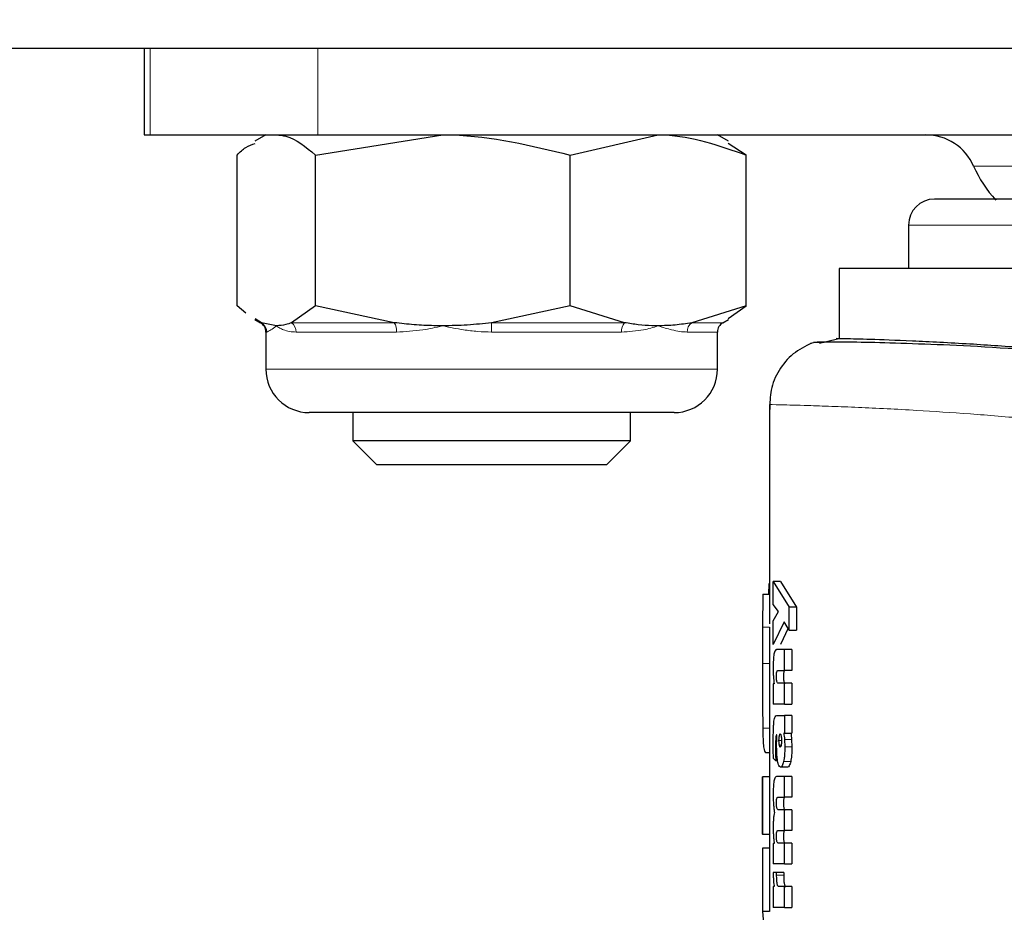
# Model space of a CAD drawing. Units: millimetres. Extents: x 0 to 210, y 0 to 297.
# Drawn here: x 82 to 84, y 233 to 234 of the extents above; entities that cross this region are included whole.
import ezdxf

# ---------------------------------------------------------------- set-up
doc = ezdxf.new("R2010")
doc.units = ezdxf.units.MM
doc.styles.add('SLDTEXTSTYLE0', font='TXT', dxfattribs={"width": 0.75})
doc.dimstyles.new('SLDDIMSTYLE0', dxfattribs={"dimtxt": 3.5, "dimasz": 3.302, "dimexe": 0, "dimexo": 0.0625, "dimgap": 0.875, "dimtad": 1, "dimdec": 0, "dimlfac": 20, "dimrnd": 1e-09, "dimzin": 12, "dimdsep": 46, "dimtxsty": 'SLDTEXTSTYLE0', "dimsah": 1, "dimcen": 0.09, "dimadec": 0, "dimazin": 3, "dimtol": 1, "dimtp": 3, "dimtm": 3, "dimtfac": 1, "dimtdec": 0, "dimtofl": 0, "dimtmove": 0, "dimatfit": 3, "dimfxl": 0, "dimfrac": 2, "dimtolj": 1, "dimarcsym": 0})
doc.dimstyles.new('SLDDIMSTYLE3', dxfattribs={"dimtxt": 3.5, "dimasz": 3.302, "dimexe": 0, "dimexo": 0.0625, "dimgap": 0.875, "dimtad": 1, "dimlfac": 20, "dimrnd": 1e-09, "dimzin": 12, "dimdsep": 46, "dimtxsty": 'SLDTEXTSTYLE0', "dimsah": 1, "dimcen": 0.09, "dimadec": 0, "dimazin": 3, "dimtol": 1, "dimtp": 3, "dimtm": 3, "dimtfac": 1, "dimtofl": 0, "dimtmove": 0, "dimatfit": 3, "dimfxl": 0, "dimfrac": 2, "dimtolj": 1, "dimarcsym": 0})
doc.dimstyles.new('SLDDIMSTYLE4', dxfattribs={"dimtxt": 3.5, "dimasz": 3.302, "dimexe": 0, "dimexo": 0.0625, "dimgap": 0.875, "dimtad": 1, "dimdec": 0, "dimlfac": 20, "dimrnd": 1e-09, "dimzin": 12, "dimdsep": 46, "dimtxsty": 'SLDTEXTSTYLE0', "dimsah": 1, "dimcen": 0.09, "dimadec": 0, "dimazin": 3, "dimtfac": 1, "dimtdec": 0, "dimtofl": 0, "dimtmove": 0, "dimatfit": 3, "dimfxl": 0, "dimfrac": 2, "dimtolj": 1, "dimtzin": 12, "dimarcsym": 0})
doc.dimstyles.new('SLDDIMSTYLE6', dxfattribs={"dimtxt": 3.5, "dimasz": 3.302, "dimexe": 0, "dimexo": 0.0625, "dimgap": 0.875, "dimtad": 1, "dimlfac": 20, "dimrnd": 1e-09, "dimzin": 12, "dimdsep": 46, "dimtxsty": 'SLDTEXTSTYLE0', "dimsah": 1, "dimcen": 0.09, "dimadec": 0, "dimazin": 3, "dimtfac": 1, "dimtofl": 0, "dimtmove": 0, "dimatfit": 3, "dimfxl": 0, "dimfrac": 2, "dimtolj": 1, "dimtzin": 12, "dimarcsym": 0})

# ---------------------------------------------------------------- blocks, each defined once
blk = doc.blocks.new('_D')
at = {"color": 7, "linetype": 'Continuous', "lineweight": 0}
for p, q in [((83.133, 271.87), (108.401, 271.87)), ((107.401, 226.3125), (107.401, 271.87)), ((87.708, 226.3125), (108.401, 226.3125))]:
    blk.add_line(p, q, dxfattribs=at)
at = {"color": 7, "linetype": 'Continuous', "lineweight": 18}
for points in [[(107.401, 271.87), (106.901, 268.568), (107.901, 268.568)], [(107.401, 226.3125), (107.901, 229.6145), (106.901, 229.6145)]]:
    blk.add_solid(points, dxfattribs=at)
at = {"color": 7, "linetype": 'Continuous', "lineweight": 18, "char_height": 3.5, "attachment_point": 1, "rotation": 90, "style": 'SLDTEXTSTYLE0'}
for s, insert in [('±3', (102.8893, 251.0625)), ('911', (102.8893, 241.9916))]:
    blk.add_mtext(s, dxfattribs=dict(at, insert=insert))
blk = doc.blocks.new('_D_4')
at = {"color": 7, "linetype": 'Continuous', "lineweight": 0}
for p, q in [((91.2858, 269.13), (91.2858, 209.5586)), ((44.858, 233.9183), (44.858, 209.5586)), ((44.858, 210.5586), (91.2858, 210.5586))]:
    blk.add_line(p, q, dxfattribs=at)
at = {"color": 7, "linetype": 'Continuous', "lineweight": 18}
for points in [[(44.858, 210.5586), (48.16, 210.0586), (48.16, 211.0586)], [(91.2858, 210.5586), (87.9838, 211.0586), (87.9838, 210.0586)]]:
    blk.add_solid(points, dxfattribs=at)
at = {"color": 7, "linetype": 'Continuous', "lineweight": 18, "insert": (64.1927, 215.0703), "char_height": 3.5, "attachment_point": 1, "style": 'SLDTEXTSTYLE0'}
blk.add_mtext('929', dxfattribs=at)
blk = doc.blocks.new('_D_5')
at = {"color": 7, "linetype": 'Continuous', "lineweight": 0}
for p, q in [((75.5595, 276.0626), (115.0978, 276.0626)), ((114.0978, 226.3125), (114.0978, 276.0626)), ((87.708, 226.3125), (115.0978, 226.3125))]:
    blk.add_line(p, q, dxfattribs=at)
at = {"color": 7, "linetype": 'Continuous', "lineweight": 18}
for points in [[(114.0978, 276.0626), (113.5978, 272.7606), (114.5978, 272.7606)], [(114.0978, 226.3125), (114.5978, 229.6145), (113.5978, 229.6145)]]:
    blk.add_solid(points, dxfattribs=at)
at = {"color": 7, "linetype": 'Continuous', "lineweight": 18, "char_height": 3.5, "attachment_point": 1, "rotation": 90, "style": 'SLDTEXTSTYLE0'}
for s, insert in [('±3', (109.586, 253.1588)), ('995', (109.586, 244.0879))]:
    blk.add_mtext(s, dxfattribs=dict(at, insert=insert))
blk = doc.blocks.new('_D_7')
at = {"color": 7, "linetype": 'Continuous', "lineweight": 0}
for p, q in [((44.858, 233.9183), (44.858, 215.3125)), ((89.558, 233.9183), (89.558, 215.3125)), ((44.858, 216.3125), (89.558, 216.3125))]:
    blk.add_line(p, q, dxfattribs=at)
at = {"color": 7, "linetype": 'Continuous', "lineweight": 18}
for points in [[(44.858, 216.3125), (48.16, 215.8125), (48.16, 216.8125)], [(89.558, 216.3125), (86.256, 216.8125), (86.256, 215.8125)]]:
    blk.add_solid(points, dxfattribs=at)
at = {"color": 7, "linetype": 'Continuous', "lineweight": 18, "insert": (63.3289, 220.8243), "char_height": 3.5, "attachment_point": 1, "style": 'SLDTEXTSTYLE0'}
blk.add_mtext('894', dxfattribs=at)

msp = doc.modelspace()

# ---------------------------------------------------------------- linework, layer by layer
at = {"color": 7, "linetype": 'Continuous', "lineweight": 25}
for p, q in [((46.93303, 234.38004), (87.48303, 234.38004)), ((82.33303, 234.38004), (82.33303, 234.25504)), ((82.33303, 234.25504), (82.34155, 234.25504)), ((82.34155, 234.25504), (82.58303, 234.25504)), ((82.50803, 234.25504), (82.4922, 234.2459)), ((82.57963, 234.22601), (82.76284, 234.25504)), ((82.58303, 234.25504), (86.83303, 234.25504)), ((82.94605, 234.22601), (83.07275, 234.25504)), ((83.17385, 234.2459), (83.15803, 234.25504)), ((83.19945, 234.22601), (83.17329, 234.24266)), ((82.46661, 234.00907), (82.46661, 234.22601)), ((82.57963, 234.00907), (82.57963, 234.22601)), ((82.94605, 234.00907), (82.94605, 234.22601)), ((83.19945, 234.00907), (83.19945, 234.22601)), ((83.43303, 234.12504), (83.43303, 234.06254)), ((83.33303, 234.06254), (83.33303, 233.96148)), ((86.08303, 234.06254), (83.33303, 234.06254)), ((82.47897, 233.99824), (82.46661, 234.00907)), ((82.57963, 234.00907), (82.54471, 233.98455)), ((82.69284, 233.98455), (82.57963, 234.00907)), ((82.94605, 234.00907), (82.83283, 233.98455)), ((83.02434, 233.98455), (82.94605, 234.00907)), ((83.19945, 234.00907), (83.12115, 233.98455)), ((83.1733, 233.99071), (83.19945, 234.00907)), ((82.4922, 233.98918), (82.50021, 233.98455)), ((82.50153, 233.98455), (82.49271, 233.9899)), ((82.52312, 233.98004), (82.50153, 233.98455)), ((83.16584, 233.98455), (83.17385, 233.98918)), ((82.50803, 233.97161), (82.50803, 233.97102)), ((82.50803, 233.97102), (82.50803, 233.91754)), ((83.15803, 233.97102), (83.15803, 233.97161)), ((83.15803, 233.91754), (83.15803, 233.97102)), ((83.3051, 233.95502), (83.33097, 233.96152)), ((83.23303, 233.86674), (83.23303, 233.55079)), ((82.91208, 233.85504), (82.57053, 233.85504)), ((82.63303, 233.85504), (82.63303, 233.81457)), ((83.09553, 233.85504), (82.91208, 233.85504)), ((83.03303, 233.81457), (83.03303, 233.85504)), ((82.63303, 233.81457), (82.66755, 233.78004)), ((83.03303, 233.81457), (82.63303, 233.81457)), ((82.9985, 233.78004), (83.03303, 233.81457)), ((82.9985, 233.78004), (82.66755, 233.78004)), ((83.23211, 233.60824), (83.2313, 233.59365)), ((83.23303, 233.60824), (83.23211, 233.60824)), ((83.23842, 233.61182), (83.26134, 233.57507)), ((83.24853, 233.61182), (83.23842, 233.61182)), ((83.23842, 233.57882), (83.23842, 233.61182)), ((83.24853, 233.61182), (83.2716, 233.57507)), ((83.22315, 233.59365), (83.22303, 233.54608)), ((83.22315, 233.59365), (83.23303, 233.59365)), ((83.24568, 233.56854), (83.23842, 233.57882)), ((83.23842, 233.55495), (83.24568, 233.56854)), ((83.26134, 233.54154), (83.26134, 233.57507)), ((83.2716, 233.57507), (83.26134, 233.57507)), ((83.2716, 233.57507), (83.2716, 233.54154)), ((83.23842, 233.52125), (83.23842, 233.55495)), ((83.25394, 233.55391), (83.23842, 233.52125)), ((83.26134, 233.54154), (83.25394, 233.55391)), ((83.22303, 233.55079), (83.22303, 233.44054)), ((83.22303, 233.54608), (83.22306, 233.49372)), ((83.23303, 233.54608), (83.23306, 233.49372)), ((83.25962, 233.54442), (83.24853, 233.52125)), ((83.26134, 233.54154), (83.2716, 233.54154)), ((83.25469, 233.51385), (83.24306, 233.51385)), ((83.25469, 233.48371), (83.25469, 233.51385)), ((83.26491, 233.51385), (83.25469, 233.51385)), ((83.26491, 233.51385), (83.26491, 233.48371)), ((83.24531, 233.48371), (83.25469, 233.48371)), ((83.26491, 233.48371), (83.25469, 233.48371)), ((83.23842, 233.46464), (83.23842, 233.43503)), ((83.23973, 233.46464), (83.23842, 233.46464)), ((83.25469, 233.46516), (83.24535, 233.46516)), ((83.25469, 233.43503), (83.25469, 233.46516)), ((83.26491, 233.46516), (83.25469, 233.46516)), ((83.26491, 233.46516), (83.26491, 233.43503)), ((83.23303, 233.44054), (83.23303, 233.33044)), ((83.25469, 233.43503), (83.23842, 233.43503)), ((83.25469, 233.43503), (83.26491, 233.43503)), ((83.24351, 233.41883), (83.25469, 233.41883)), ((83.25469, 233.41883), (83.25469, 233.39314)), ((83.26491, 233.41883), (83.25469, 233.41883)), ((83.26491, 233.41883), (83.26491, 233.39314)), ((83.24314, 233.37703), (83.24331, 233.38372)), ((83.24331, 233.38372), (83.24361, 233.3907)), ((83.24361, 233.3907), (83.24333, 233.39079)), ((83.25469, 233.39314), (83.25338, 233.39314)), ((83.2546, 233.38424), (83.25502, 233.37363)), ((83.25469, 233.39314), (83.26491, 233.39314)), ((83.26482, 233.38424), (83.26524, 233.37363)), ((83.23844, 233.36954), (83.23837, 233.38077)), ((83.23864, 233.35691), (83.23844, 233.36954)), ((83.24167, 233.37363), (83.24173, 233.36275)), ((83.23303, 233.36486), (83.22771, 233.36486)), ((83.24189, 233.35334), (83.23864, 233.35691)), ((83.24173, 233.36275), (83.24189, 233.35334)), ((83.24462, 233.35334), (83.24189, 233.35334)), ((83.25893, 233.34446), (83.24875, 233.34446)), ((83.22303, 233.33062), (83.22303, 233.24753)), ((83.22304, 233.24772), (83.22304, 233.33044)), ((83.23304, 233.33044), (83.22304, 233.33044)), ((83.23304, 233.33044), (83.23304, 233.24772)), ((83.25469, 233.33104), (83.24306, 233.33104)), ((83.25469, 233.30126), (83.25469, 233.33104)), ((83.26491, 233.33104), (83.25469, 233.33104)), ((83.26491, 233.33104), (83.26491, 233.30126)), ((83.24531, 233.30126), (83.25469, 233.30126)), ((83.26491, 233.30126), (83.25469, 233.30126)), ((83.25469, 233.28306), (83.24535, 233.28306)), ((83.25469, 233.25327), (83.25469, 233.28306)), ((83.26491, 233.28306), (83.25469, 233.28306)), ((83.26491, 233.28306), (83.26491, 233.25327)), ((83.22304, 233.24772), (83.23304, 233.24772)), ((83.23303, 233.24772), (83.23303, 233.22504)), ((83.24531, 233.25327), (83.25469, 233.25327)), ((83.26491, 233.25327), (83.25469, 233.25327)), ((83.22304, 233.22764), (83.22304, 233.13655)), ((83.23304, 233.22764), (83.22304, 233.22764)), ((83.23304, 233.22764), (83.23304, 233.13655)), ((83.23842, 233.23437), (83.23842, 233.20529)), ((83.23989, 233.23437), (83.23842, 233.23437)), ((83.25469, 233.23507), (83.24535, 233.23507)), ((83.25469, 233.20529), (83.25469, 233.23507)), ((83.26491, 233.23507), (83.25469, 233.23507)), ((83.26491, 233.23507), (83.26491, 233.20529)), ((83.25469, 233.20529), (83.23842, 233.20529)), ((83.25469, 233.20529), (83.26491, 233.20529)), ((83.24322, 233.19266), (83.2383, 233.19257)), ((83.24322, 233.18909), (83.24322, 233.19266)), ((83.25335, 233.19266), (83.24322, 233.19266)), ((83.25335, 233.19266), (83.25335, 233.18909)), ((83.23842, 233.17245), (83.23842, 233.14232)), ((83.23983, 233.17245), (83.23842, 233.17245)), ((83.25469, 233.17245), (83.24619, 233.17245)), ((83.25469, 233.14232), (83.25469, 233.17245)), ((83.26491, 233.17245), (83.25469, 233.17245)), ((83.26491, 233.17245), (83.26491, 233.14232)), ((83.25469, 233.14232), (83.23842, 233.14232)), ((83.25469, 233.14232), (83.26491, 233.14232)), ((83.22304, 233.13655), (83.22816, 233.07439)), ((83.23304, 233.13655), (83.22304, 233.13655))]:
    msp.add_line(p, q, dxfattribs=at)
at = {"color": 8, "linetype": 'Continuous', "lineweight": 18}
for p, q in [((82.34155, 234.38004), (82.34155, 234.25504)), ((82.58303, 234.25504), (82.58303, 234.38004)), ((85.88929, 234.21004), (83.52677, 234.21004)), ((84.70803, 234.12504), (83.43303, 234.12504)), ((82.50021, 233.98455), (82.50153, 233.98455)), ((82.54471, 233.98455), (82.69284, 233.98455)), ((82.83283, 233.98455), (83.02434, 233.98455)), ((82.83284, 233.97102), (82.83283, 233.98455)), ((83.12115, 233.98455), (83.16584, 233.98455)), ((82.50931, 233.97102), (82.50803, 233.97102)), ((82.69613, 233.97102), (82.55147, 233.97102)), ((83.01985, 233.97102), (82.83284, 233.97102)), ((83.15803, 233.97102), (83.11439, 233.97102)), ((82.50803, 233.91754), (82.93091, 233.91754)), ((82.93091, 233.91754), (83.15803, 233.91754)), ((83.23303, 233.54608), (83.22303, 233.54608)), ((83.23306, 233.49372), (83.22306, 233.49372)), ((83.23303, 233.40037), (83.22325, 233.40037)), ((83.24658, 233.38278), (83.25022, 233.38278)), ((83.26482, 233.38424), (83.2546, 233.38424)), ((83.2471, 233.37607), (83.2497, 233.37607)), ((83.26524, 233.37363), (83.25502, 233.37363)), ((83.24359, 233.36275), (83.24173, 233.36275)), ((83.26342, 233.35253), (83.25321, 233.35253)), ((83.24338, 233.29272), (83.24294, 233.29272)), ((83.24338, 233.24474), (83.24294, 233.24474)), ((83.25335, 233.18909), (83.24322, 233.18909))]:
    msp.add_line(p, q, dxfattribs=at)
at = {"color": 7, "linetype": 'Continuous', "lineweight": 25}
for centre, radius, start, end in [((83.45803, 234.18004), 0.075, 23.57818, 90), ((83.68716, 234.28004), 0.175, 203.57818, 222.82751), ((83.47053, 234.12504), 0.0375, 90, 180), ((82.4924, 233.97102), 0.01563, 0, 60), ((83.17365, 233.97102), 0.01562, 120, 180), ((82.57053, 233.91754), 0.0625, 180, 270), ((83.09553, 233.91754), 0.0625, 270, 0)]:
    msp.add_arc(centre, radius, start, end, dxfattribs=at)
at = {"color": 8, "linetype": 'Continuous', "lineweight": 18}
for centre, radius, start, end in [((82.49367, 233.97103), 0.01564, 359.9575, 59.84674), ((82.5353, 233.97139), 0.01618, 358.69747, 54.44802), ((82.67165, 233.97223), 0.02451, 357.16424, 30.17249), ((83.03951, 233.97201), 0.01968, 140.40497, 182.87448), ((83.13057, 233.97139), 0.01618, 125.57777, 181.30752)]:
    msp.add_arc(centre, radius, start, end, dxfattribs=at)
at = {"color": 7, "linetype": 'Continuous', "lineweight": 25}
for points, knots in [([(82.52312, 234.25504), (82.52773, 234.25469), (82.54686, 234.25325), (82.56549, 234.23776), (82.57963, 234.22601)], [0, 0, 0, 0, 0.24147331, 1, 1, 1, 1]), ([(82.76284, 234.25504), (82.76718, 234.25501), (82.82905, 234.2546), (82.88968, 234.23979), (82.94605, 234.22601)], [0, 0, 0, 0, 0.07021477, 1, 1, 1, 1]), ([(83.07275, 234.25504), (83.07575, 234.25501), (83.11854, 234.2546), (83.16046, 234.23979), (83.19945, 234.22601)], [0, 0, 0, 0, 0.0702148, 1, 1, 1, 1]), ([(82.46661, 234.22601), (82.4707, 234.23007), (82.47921, 234.2385), (82.48807, 234.24112), (82.49266, 234.24248)], [0, 0, 0, 0, 0.4809565, 1, 1, 1, 1]), ([(85.94553, 234.16254), (85.94153, 234.16254), (85.9333, 234.16254), (85.87619, 234.16254), (85.80877, 234.16254), (85.72368, 234.16254), (85.58934, 234.16254), (85.42379, 234.16254), (85.27826, 234.16254), (85.12951, 234.16254), (84.93896, 234.16254), (84.70803, 234.16254), (84.47709, 234.16254), (84.28656, 234.16254), (84.1378, 234.16254), (83.99227, 234.16254), (83.82672, 234.16254), (83.69238, 234.16254), (83.60729, 234.16254), (83.53986, 234.16254), (83.48275, 234.16254), (83.47452, 234.16254), (83.47053, 234.16254)], [0, 0, 0, 0, 0.0582388, 0.119966, 0.1521507, 0.1843421, 0.25, 0.3156579, 0.3478425, 0.380034, 0.4417612, 0.5, 0.5582388, 0.619966, 0.6521507, 0.6843421, 0.75, 0.8156579, 0.8478425, 0.880034, 0.9417612, 1, 1, 1, 1]), ([(82.54471, 233.98455), (82.54212, 233.98357), (82.53495, 233.98086), (82.52773, 233.98036), (82.52312, 233.98004)], [0, 0, 0, 0, 0.36068746, 1, 1, 1, 1]), ([(82.76284, 233.98004), (82.75849, 233.98007), (82.74464, 233.98018), (82.72126, 233.98135), (82.70232, 233.98348), (82.69284, 233.98455)], [0, 0, 0, 0, 0.1856399, 0.5923013, 1, 1, 1, 1]), ([(82.83283, 233.98455), (82.82122, 233.98324), (82.79796, 233.98063), (82.77456, 233.98024), (82.76284, 233.98004)], [0, 0, 0, 0, 0.4990543, 1, 1, 1, 1]), ([(83.07275, 233.98004), (83.06974, 233.98007), (83.06016, 233.98018), (83.04399, 233.98135), (83.0309, 233.98348), (83.02434, 233.98455)], [0, 0, 0, 0, 0.1856399, 0.5923013, 1, 1, 1, 1]), ([(83.12115, 233.98455), (83.11313, 233.98324), (83.09704, 233.98063), (83.08085, 233.98024), (83.07275, 233.98004)], [0, 0, 0, 0, 0.4990543, 1, 1, 1, 1]), ([(83.29379, 233.95518), (83.28447, 233.95052), (83.26568, 233.94113), (83.24553, 233.91666), (83.23362, 233.88849), (83.2334, 233.8689), (83.23329, 233.85952)], [0, 0, 0, 0, 0.2561729, 0.5169908, 0.7686524, 1, 1, 1, 1]), ([(83.32486, 233.95649), (83.31865, 233.95639), (83.29721, 233.95605), (83.29405, 233.95506), (83.2918, 233.95435)], [0, 0, 0, 0, 0.2899887, 1, 1, 1, 1]), ([(83.70901, 233.93457), (83.68031, 233.93766), (83.57747, 233.94873), (83.47496, 233.95287), (83.38818, 233.9559), (83.33914, 233.9566), (83.3056, 233.95659), (83.29926, 233.95619), (83.29605, 233.95599)], [0, 0, 0, 0, 0.1102815, 0.3953117, 0.5421903, 0.6918927, 0.8444741, 1, 1, 1, 1]), ([(83.52138, 233.95374), (83.49231, 233.95534), (83.43418, 233.95854), (83.37452, 233.96047), (83.33992, 233.96136), (83.32592, 233.96164), (83.33003, 233.96155), (83.33005, 233.96155)], [0, 0, 0, 0, 0.2500953, 0.5001829, 0.7496809, 0.9986633, 1, 1, 1, 1]), ([(84.44648, 233.80427), (84.38637, 233.81948), (84.26612, 233.84989), (84.09165, 233.88491), (83.91786, 233.91377), (83.75071, 233.93505), (83.61574, 233.94755), (83.54811, 233.95199), (83.52138, 233.95374)], [0, 0, 0, 0, 0.1614619, 0.3229368, 0.4877548, 0.6773829, 0.8724963, 1, 1, 1, 1]), ([(83.24306, 233.51385), (83.24231, 233.5136), (83.24126, 233.51325), (83.24006, 233.5103), (83.23961, 233.50809), (83.23939, 233.50703)], [0, 0, 0, 0, 0.5510236, 0.7842946, 1, 1, 1, 1]), ([(83.23939, 233.50703), (83.23921, 233.50583), (83.23884, 233.5034), (83.23833, 233.49684), (83.23827, 233.49119), (83.23822, 233.48728)], [0, 0, 0, 0, 0.2351926, 0.4720903, 1, 1, 1, 1]), ([(83.22306, 233.49372), (83.22304, 233.47592), (83.22302, 233.44986), (83.22303, 233.4189), (83.22318, 233.40655), (83.22325, 233.40037)], [0, 0, 0, 0, 0.5183973, 0.7589211, 1, 1, 1, 1]), ([(83.23306, 233.49372), (83.23303, 233.47552), (83.233, 233.45695), (83.23303, 233.44087), (83.23303, 233.44054)], [0, 0, 0, 0, 0.979895, 1, 1, 1, 1]), ([(83.23822, 233.48728), (83.23824, 233.48499), (83.23826, 233.48058), (83.23849, 233.47646), (83.2386, 233.47447)], [0, 0, 0, 0, 0.5187432, 1, 1, 1, 1]), ([(83.24294, 233.475), (83.24295, 233.47574), (83.24296, 233.47713), (83.24305, 233.47903), (83.24321, 233.48062), (83.24337, 233.48133), (83.24345, 233.48169)], [0, 0, 0, 0, 0.28649403, 0.53807693, 0.76964238, 1, 1, 1, 1]), ([(83.24345, 233.48169), (83.24369, 233.48228), (83.24427, 233.48371), (83.24493, 233.48371), (83.24531, 233.48371)], [0, 0, 0, 0, 0.4086554, 1, 1, 1, 1]), ([(83.25359, 233.48169), (83.25351, 233.48133), (83.25335, 233.48062), (83.25319, 233.47903), (83.25309, 233.47713), (83.25308, 233.47574), (83.25308, 233.475)], [0, 0, 0, 0, 0.2303729, 0.4619412, 0.7135176, 1, 1, 1, 1]), ([(83.25547, 233.48371), (83.25508, 233.48371), (83.25442, 233.48371), (83.25383, 233.48228), (83.25359, 233.48169)], [0, 0, 0, 0, 0.5913508, 1, 1, 1, 1]), ([(83.2386, 233.47447), (83.23874, 233.47265), (83.23903, 233.46894), (83.23949, 233.46609), (83.23973, 233.46464)], [0, 0, 0, 0, 0.4917739, 1, 1, 1, 1]), ([(83.24355, 233.46765), (83.24346, 233.46809), (83.24327, 233.46896), (83.24308, 233.47073), (83.24296, 233.47278), (83.24295, 233.47424), (83.24294, 233.475)], [0, 0, 0, 0, 0.2497825, 0.4889383, 0.7338928, 1, 1, 1, 1]), ([(83.24535, 233.46516), (83.24499, 233.46521), (83.24435, 233.46528), (83.24379, 233.46693), (83.24355, 233.46765)], [0, 0, 0, 0, 0.5603664, 1, 1, 1, 1]), ([(83.25308, 233.475), (83.25308, 233.47424), (83.2531, 233.47278), (83.25322, 233.47073), (83.25341, 233.46896), (83.2536, 233.46809), (83.25369, 233.46765)], [0, 0, 0, 0, 0.2660954, 0.5110435, 0.7502024, 1, 1, 1, 1]), ([(83.25369, 233.46765), (83.25394, 233.46693), (83.25449, 233.46528), (83.25514, 233.46521), (83.2555, 233.46516)], [0, 0, 0, 0, 0.4396254, 1, 1, 1, 1]), ([(83.23837, 233.38077), (83.2384, 233.38694), (83.23845, 233.39545), (83.23887, 233.40559), (83.23923, 233.40911), (83.23939, 233.41071)], [0, 0, 0, 0, 0.5912896, 0.8147042, 1, 1, 1, 1]), ([(83.23939, 233.41071), (83.23959, 233.41199), (83.24002, 233.41471), (83.24138, 233.41825), (83.24262, 233.41859), (83.24351, 233.41883)], [0, 0, 0, 0, 0.1963804, 0.4205992, 1, 1, 1, 1]), ([(83.22325, 233.40037), (83.22338, 233.3949), (83.22364, 233.38402), (83.22472, 233.36848), (83.2265, 233.36633), (83.22771, 233.36486)], [0, 0, 0, 0, 0.2423902, 0.4831886, 1, 1, 1, 1]), ([(83.24203, 233.38702), (83.24193, 233.38532), (83.24166, 233.38103), (83.24166, 233.37641), (83.24167, 233.37363)], [0, 0, 0, 0, 0.3989468, 1, 1, 1, 1]), ([(83.24333, 233.39079), (83.24319, 233.39079), (83.24293, 233.39079), (83.24256, 233.3901), (83.24225, 233.38885), (83.24211, 233.38764), (83.24203, 233.38702)], [0, 0, 0, 0, 0.27363608, 0.51908078, 0.75442446, 1, 1, 1, 1]), ([(83.24658, 233.38278), (83.24659, 233.38339), (83.2466, 233.38461), (83.24675, 233.38703), (83.24697, 233.38849), (83.24712, 233.38948)], [0, 0, 0, 0, 0.2444821, 0.4860221, 1, 1, 1, 1]), ([(83.2471, 233.37607), (83.24696, 233.37705), (83.24674, 233.3785), (83.2466, 233.38092), (83.24659, 233.38215), (83.24658, 233.38278)], [0, 0, 0, 0, 0.5066914, 0.7501019, 1, 1, 1, 1]), ([(83.24712, 233.38948), (83.2473, 233.39032), (83.24766, 233.39198), (83.24814, 233.39223), (83.24838, 233.39236)], [0, 0, 0, 0, 0.5038559, 1, 1, 1, 1]), ([(83.24838, 233.39236), (83.24862, 233.39224), (83.2491, 233.39199), (83.24949, 233.39032), (83.24968, 233.38948)], [0, 0, 0, 0, 0.4991318, 1, 1, 1, 1]), ([(83.24968, 233.38948), (83.24984, 233.38851), (83.25015, 233.38657), (83.2502, 233.38404), (83.25022, 233.38278)], [0, 0, 0, 0, 0.50084326, 1, 1, 1, 1]), ([(83.25022, 233.38278), (83.25019, 233.38149), (83.25016, 233.37958), (83.24993, 233.37733), (83.24977, 233.37642), (83.24968, 233.37596)], [0, 0, 0, 0, 0.5071805, 0.7502831, 1, 1, 1, 1]), ([(83.25338, 233.39314), (83.25364, 233.39178), (83.25414, 233.38914), (83.25445, 233.38585), (83.2546, 233.38424)], [0, 0, 0, 0, 0.5123508, 1, 1, 1, 1]), ([(83.26359, 233.39314), (83.26385, 233.39178), (83.26436, 233.38914), (83.26467, 233.38585), (83.26482, 233.38424)], [0, 0, 0, 0, 0.5123659, 1, 1, 1, 1]), ([(83.24462, 233.35334), (83.24439, 233.3549), (83.24393, 233.35802), (83.24329, 233.36588), (83.2432, 233.3725), (83.24314, 233.37703)], [0, 0, 0, 0, 0.2390967, 0.4790141, 1, 1, 1, 1]), ([(83.24838, 233.37328), (83.24813, 233.37339), (83.24765, 233.37361), (83.24729, 233.37526), (83.2471, 233.37607)], [0, 0, 0, 0, 0.5065424, 1, 1, 1, 1]), ([(83.24968, 233.37596), (83.24959, 233.37555), (83.24941, 233.37473), (83.24898, 233.37357), (83.24862, 233.3734), (83.24838, 233.37328)], [0, 0, 0, 0, 0.2461887, 0.4887481, 1, 1, 1, 1]), ([(83.25502, 233.37363), (83.25494, 233.36959), (83.25482, 233.36364), (83.25402, 233.35668), (83.25348, 233.35393), (83.25321, 233.35253)], [0, 0, 0, 0, 0.5101825, 0.752151, 1, 1, 1, 1]), ([(83.26524, 233.37363), (83.26516, 233.36959), (83.26504, 233.36364), (83.26424, 233.35668), (83.26369, 233.35393), (83.26342, 233.35253)], [0, 0, 0, 0, 0.51015875, 0.75213141, 1, 1, 1, 1]), ([(83.24875, 233.34446), (83.24794, 233.34482), (83.24674, 233.34535), (83.2454, 233.34924), (83.24488, 233.35197), (83.24462, 233.35334)], [0, 0, 0, 0, 0.5199775, 0.7599292, 1, 1, 1, 1]), ([(83.25321, 233.35253), (83.2529, 233.35129), (83.25228, 233.34878), (83.25078, 233.34526), (83.24958, 233.34478), (83.24875, 233.34446)], [0, 0, 0, 0, 0.2373174, 0.4772515, 1, 1, 1, 1]), ([(83.26342, 233.35253), (83.26311, 233.35129), (83.26249, 233.34878), (83.26097, 233.34526), (83.25976, 233.34478), (83.25893, 233.34446)], [0, 0, 0, 0, 0.2373064, 0.4772391, 1, 1, 1, 1]), ([(83.24306, 233.33104), (83.24232, 233.3308), (83.24127, 233.33046), (83.24007, 233.32754), (83.23962, 233.32536), (83.2394, 233.32431)], [0, 0, 0, 0, 0.550032, 0.7836533, 1, 1, 1, 1]), ([(83.2394, 233.32431), (83.23922, 233.32312), (83.23885, 233.32073), (83.23833, 233.31427), (83.23827, 233.30868), (83.23822, 233.30483)], [0, 0, 0, 0, 0.2374946, 0.4749987, 1, 1, 1, 1]), ([(83.23822, 233.30483), (83.23824, 233.30238), (83.23828, 233.29752), (83.23855, 233.29303), (83.23868, 233.29081)], [0, 0, 0, 0, 0.504765, 1, 1, 1, 1]), ([(83.24294, 233.29272), (83.24295, 233.29345), (83.24296, 233.29481), (83.24305, 233.29669), (83.24322, 233.29826), (83.24337, 233.29896), (83.24345, 233.29931)], [0, 0, 0, 0, 0.2849767, 0.5358503, 0.7678623, 1, 1, 1, 1]), ([(83.24345, 233.29931), (83.24369, 233.29988), (83.24427, 233.30127), (83.24493, 233.30126), (83.24531, 233.30126)], [0, 0, 0, 0, 0.4043557, 1, 1, 1, 1]), ([(83.25359, 233.29931), (83.25351, 233.29896), (83.25335, 233.29826), (83.25319, 233.29669), (83.25309, 233.29481), (83.25308, 233.29345), (83.25308, 233.29272)], [0, 0, 0, 0, 0.232153, 0.464168, 0.7150351, 1, 1, 1, 1]), ([(83.25547, 233.30126), (83.25508, 233.30126), (83.25442, 233.30127), (83.25383, 233.29988), (83.25359, 233.29931)], [0, 0, 0, 0, 0.5956501, 1, 1, 1, 1]), ([(83.23868, 233.29081), (83.23885, 233.28865), (83.2392, 233.28428), (83.23975, 233.28086), (83.24002, 233.27914)], [0, 0, 0, 0, 0.4954823, 1, 1, 1, 1]), ([(83.24355, 233.2855), (83.24346, 233.28593), (83.24327, 233.28677), (83.24308, 233.28852), (83.24296, 233.29053), (83.24295, 233.29197), (83.24294, 233.29272)], [0, 0, 0, 0, 0.2510563, 0.4903967, 0.7347771, 1, 1, 1, 1]), ([(83.24535, 233.28306), (83.24499, 233.2831), (83.24435, 233.28318), (83.24379, 233.28479), (83.24355, 233.2855)], [0, 0, 0, 0, 0.56042277, 1, 1, 1, 1]), ([(83.25308, 233.29272), (83.25308, 233.29197), (83.2531, 233.29053), (83.25322, 233.28852), (83.25341, 233.28677), (83.2536, 233.28593), (83.25369, 233.2855)], [0, 0, 0, 0, 0.2652111, 0.5095851, 0.7489285, 1, 1, 1, 1]), ([(83.25369, 233.2855), (83.25394, 233.28479), (83.2545, 233.28318), (83.25514, 233.2831), (83.2555, 233.28306)], [0, 0, 0, 0, 0.4395693, 1, 1, 1, 1]), ([(83.23867, 233.2699), (83.23854, 233.26797), (83.23827, 233.26399), (83.23824, 233.25962), (83.23822, 233.25737)], [0, 0, 0, 0, 0.4864541, 1, 1, 1, 1]), ([(83.24002, 233.27914), (83.23973, 233.27781), (83.23919, 233.27527), (83.23884, 233.27162), (83.23867, 233.2699)], [0, 0, 0, 0, 0.5267632, 1, 1, 1, 1]), ([(83.23822, 233.25737), (83.23824, 233.25521), (83.23828, 233.25086), (83.23853, 233.24685), (83.23865, 233.24482)], [0, 0, 0, 0, 0.4945673, 1, 1, 1, 1]), ([(83.23865, 233.24482), (83.23881, 233.24288), (83.23913, 233.23894), (83.23963, 233.23591), (83.23989, 233.23437)], [0, 0, 0, 0, 0.491595, 1, 1, 1, 1]), ([(83.24294, 233.24474), (83.24295, 233.24546), (83.24296, 233.24683), (83.24305, 233.2487), (83.24322, 233.25027), (83.24337, 233.25097), (83.24345, 233.25133)], [0, 0, 0, 0, 0.2849758, 0.535849, 0.7678614, 1, 1, 1, 1]), ([(83.24355, 233.23751), (83.24346, 233.23794), (83.24327, 233.23879), (83.24308, 233.24053), (83.24296, 233.24254), (83.24295, 233.24399), (83.24294, 233.24474)], [0, 0, 0, 0, 0.2510567, 0.4903974, 0.7347778, 1, 1, 1, 1]), ([(83.24345, 233.25133), (83.24369, 233.25189), (83.24427, 233.25328), (83.24493, 233.25328), (83.24531, 233.25327)], [0, 0, 0, 0, 0.4043498, 1, 1, 1, 1]), ([(83.25359, 233.25133), (83.25351, 233.25097), (83.25335, 233.25027), (83.25319, 233.2487), (83.25309, 233.24683), (83.25308, 233.24546), (83.25308, 233.24474)], [0, 0, 0, 0, 0.232154, 0.4641693, 0.715036, 1, 1, 1, 1]), ([(83.25308, 233.24474), (83.25308, 233.24399), (83.2531, 233.24254), (83.25322, 233.24053), (83.25341, 233.23879), (83.2536, 233.23794), (83.25369, 233.23751)], [0, 0, 0, 0, 0.2652104, 0.5095843, 0.7489282, 1, 1, 1, 1]), ([(83.25547, 233.25327), (83.25508, 233.25328), (83.25442, 233.25328), (83.25383, 233.25189), (83.25359, 233.25133)], [0, 0, 0, 0, 0.595656, 1, 1, 1, 1]), ([(83.24535, 233.23507), (83.24499, 233.23511), (83.24435, 233.23519), (83.24379, 233.2368), (83.24355, 233.23751)], [0, 0, 0, 0, 0.5604323, 1, 1, 1, 1]), ([(83.25369, 233.23751), (83.25394, 233.2368), (83.2545, 233.23519), (83.25514, 233.23511), (83.2555, 233.23507)], [0, 0, 0, 0, 0.4395597, 1, 1, 1, 1]), ([(83.2383, 233.19257), (83.23832, 233.19035), (83.23836, 233.18619), (83.2386, 233.18235), (83.23871, 233.18056)], [0, 0, 0, 0, 0.5332658, 1, 1, 1, 1]), ([(83.24396, 233.1767), (83.24384, 233.17745), (83.24361, 233.17899), (83.24328, 233.18313), (83.24324, 233.18664), (83.24322, 233.18909)], [0, 0, 0, 0, 0.2266222, 0.4616281, 1, 1, 1, 1]), ([(83.25335, 233.18909), (83.25338, 233.18664), (83.25342, 233.18313), (83.25375, 233.17899), (83.25399, 233.17745), (83.2541, 233.1767)], [0, 0, 0, 0, 0.5383593, 0.773367, 1, 1, 1, 1]), ([(83.23871, 233.18056), (83.23885, 233.17897), (83.23914, 233.17575), (83.2396, 233.17356), (83.23983, 233.17245)], [0, 0, 0, 0, 0.4924945, 1, 1, 1, 1]), ([(83.24619, 233.17245), (83.24575, 233.17261), (83.24511, 233.17283), (83.24437, 233.17469), (83.24409, 233.17604), (83.24396, 233.1767)], [0, 0, 0, 0, 0.5423863, 0.7771726, 1, 1, 1, 1]), ([(83.2541, 233.1767), (83.25424, 233.17604), (83.25452, 233.17469), (83.25526, 233.17283), (83.25591, 233.17261), (83.25635, 233.17245)], [0, 0, 0, 0, 0.2228159, 0.4576, 1, 1, 1, 1])]:
    msp.add_open_spline(points, degree=3, knots=knots, dxfattribs=at)
at = {"color": 8, "linetype": 'Continuous', "lineweight": 18}
for points, knots in [([(82.52312, 233.98004), (82.52304, 233.97998), (82.52004, 233.97775), (82.51389, 233.97296), (82.51098, 233.97173), (82.50931, 233.97102)], [0, 0, 0, 0, 0.0113241, 0.4311416, 1, 1, 1, 1]), ([(82.55147, 233.97102), (82.54822, 233.9712), (82.54168, 233.97157), (82.53408, 233.97391), (82.528, 233.97674), (82.52474, 233.97883), (82.5232, 233.97998), (82.52312, 233.98004)], [0, 0, 0, 0, 0.2831155, 0.569051, 0.7785242, 0.9886854, 1, 1, 1, 1]), ([(82.76284, 233.98004), (82.76258, 233.97998), (82.75283, 233.97775), (82.73023, 233.97296), (82.70859, 233.97173), (82.69613, 233.97102)], [0, 0, 0, 0, 0.01132405, 0.4311416, 1, 1, 1, 1]), ([(82.83284, 233.97102), (82.82611, 233.9712), (82.81259, 233.97157), (82.79429, 233.97391), (82.77795, 233.97674), (82.76811, 233.97883), (82.76309, 233.97998), (82.76284, 233.98004)], [0, 0, 0, 0, 0.2831155, 0.569051, 0.7785242, 0.9886854, 1, 1, 1, 1]), ([(83.07275, 233.98004), (83.07257, 233.97998), (83.06582, 233.97775), (83.04937, 233.97296), (83.03063, 233.97173), (83.01985, 233.97102)], [0, 0, 0, 0, 0.0113241, 0.4311416, 1, 1, 1, 1]), ([(83.11439, 233.97102), (83.11092, 233.9712), (83.10394, 233.97157), (83.09324, 233.97391), (83.08297, 233.97674), (83.07639, 233.97883), (83.07292, 233.97998), (83.07275, 233.98004)], [0, 0, 0, 0, 0.2831155, 0.569051, 0.7785242, 0.9886854, 1, 1, 1, 1]), ([(83.23341, 233.86656), (83.23329, 233.86656), (83.23088, 233.86661), (83.2452, 233.86635), (83.28003, 233.86552), (83.32056, 233.86419), (83.35893, 233.86268), (83.4003, 233.86076), (83.45275, 233.85791), (83.51883, 233.85354), (83.60095, 233.84689), (83.69028, 233.83825), (83.787, 233.82711), (83.89141, 233.81304), (84.01939, 233.79317), (84.17393, 233.76487), (84.35792, 233.72443), (84.54823, 233.67567), (84.67637, 233.63612), (84.74118, 233.61611)], [0, 0, 0, 0, 0.00478832, 0.09497323, 0.17121353, 0.21744685, 0.2605194, 0.30043202, 0.33718587, 0.39551538, 0.45047677, 0.50208225, 0.55850413, 0.61313303, 0.66599735, 0.74889101, 0.83071521, 0.9143746, 1, 1, 1, 1])]:
    msp.add_open_spline(points, degree=3, knots=knots, dxfattribs=at)

# ---------------------------------------------------------------- dimensions: what is measured, and where the dimension line sits
at = {"color": 7, "linetype": 'Continuous', "lineweight": 18}
for base, p2, dimstyle, picture, middle in [((114.09777, 276.06264), (74.55946, 276.06264), 'SLDDIMSTYLE3', '_D_5', (114.09777, 251.18759)), ((107.40103, 271.87004), (82.13303, 271.87004), 'SLDDIMSTYLE0', '_D', (107.40103, 249.09129))]:
    dim = msp.add_linear_dim(base=base, p1=(86.70803, 226.31254), p2=p2, angle=90, dimstyle=dimstyle, dxfattribs=at)
    dim.commit()
    dim.dimension.update_dxf_attribs({"geometry": picture, "text_midpoint": middle, "dimtype": 160})
for base, p2, dimstyle, picture, middle in [((91.28577, 210.5586), (91.28577, 270.13004), 'SLDDIMSTYLE4', '_D_4', (68.0719, 210.5586)), ((89.55803, 216.31253), (89.55803, 234.91835), 'SLDDIMSTYLE6', '_D_7', (67.20803, 216.31253))]:
    dim = msp.add_linear_dim(base=base, p1=(44.85802, 234.91834), p2=p2, dimstyle=dimstyle, dxfattribs=at)
    dim.commit()
    dim.dimension.update_dxf_attribs({"geometry": picture, "text_midpoint": middle, "dimtype": 160})

doc.saveas('drawing.dxf')
